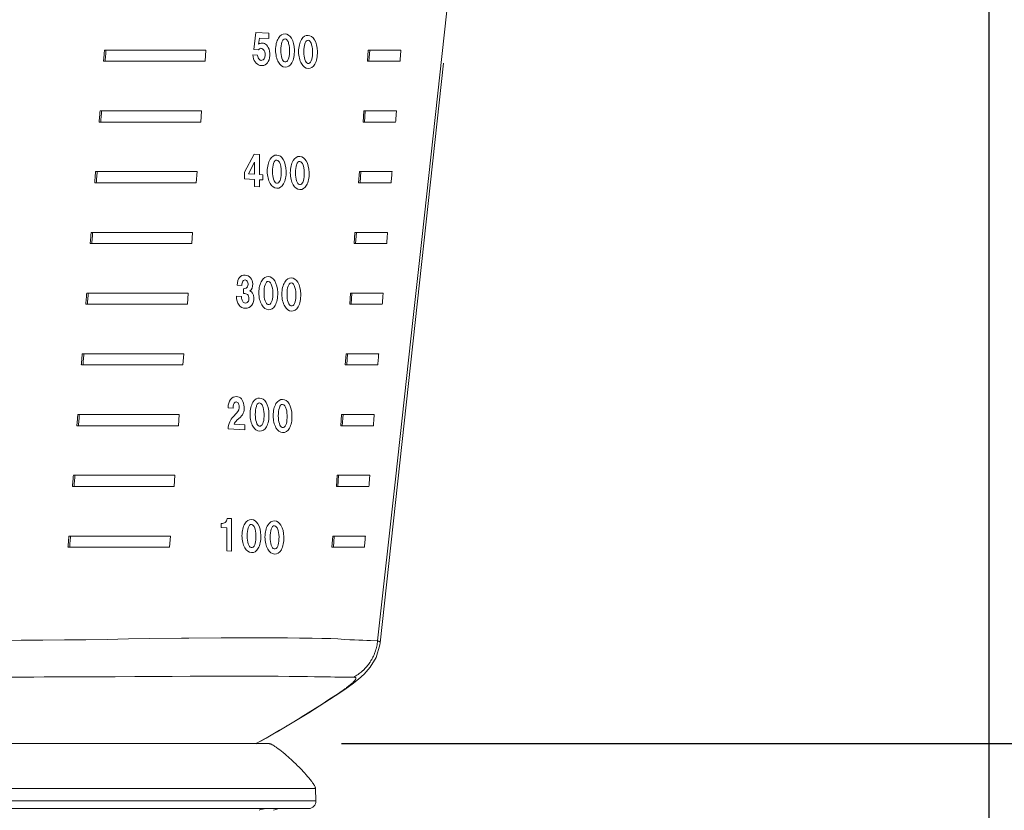
# Model space of a CAD drawing. Extents: x -114 to 2057, y 0 to 1377.
# Drawn here: x 1177 to 1245, y 529 to 583 of the extents above; entities that cross this region are included whole.
import ezdxf

# ---------------------------------------------------------------- set-up
doc = ezdxf.new("R2010")
doc.units = 0
doc.header["$LTSCALE"] = 0.5
doc.header["$PDMODE"] = 3
doc.layers.get('0').update_dxf_attribs({"linetype": 'CONTINUOUS'})
doc.layers.get('DEFPOINTS').update_dxf_attribs({"linetype": 'CONTINUOUS'})
doc.layers.add('SUNPOU', color=7, linetype='CONTINUOUS')
doc.styles.get("Standard").update_dxf_attribs({"font": 'ROMANS', "bigfont": 'EXTFONT.shx'})
doc.dimstyles.get("Standard").update_dxf_attribs({"dimscale": 5, "dimtxt": 2, "dimasz": 3, "dimexe": 1, "dimexo": 1, "dimgap": 0.6, "dimtad": 3, "dimdec": 0, "dimzin": 0, "dimdsep": 46, "dimtxsty": 'STANDARD', "dimblk1": 'OPEN', "dimblk2": 'OPEN', "dimsah": 1, "dimcen": 1.5, "dimadec": 0, "dimazin": 0, "dimtfac": 1, "dimtdec": 0, "dimtmove": 0, "dimatfit": 0, "dimldrblk": 'DOTSMALL', "dimfxl": 1, "dimtvp": 1, "dimtolj": 1, "dimtzin": 0, "dimarcsym": 0})

# ---------------------------------------------------------------- blocks, each defined once
blk = doc.blocks.new('_OPEN')
at = {"color": 0, "linetype": 'ByBlock'}
for p, q in [((-1, 0.1667), (0, 0)), ((0, 0), (-1, -0.1667)), ((0, 0), (-1, 0))]:
    blk.add_line(p, q, dxfattribs=at)
blk = doc.blocks.new('*D4')
at = {"layer": 'DEFPOINTS', "color": 0}
for p in [(1177.057, 729.895), (1276.118, 729.895), (1193.824, 533.458)]:
    blk.add_point(p, dxfattribs=at)
at = {"layer": 'SUNPOU', "color": 0, "lineweight": -2}
for p, q in [((1182.057, 729.895), (1281.118, 729.895)), ((1276.118, 548.458), (1276.118, 714.895)), ((1198.824, 533.458), (1281.118, 533.458))]:
    blk.add_line(p, q, dxfattribs=at)
at = {"layer": 'SUNPOU', "color": 0, "lineweight": -2, "xscale": 15, "yscale": 15, "zscale": 15}
for p, rotation in [((1276.118, 729.895), 90), ((1276.118, 533.458), 270)]:
    blk.add_blockref('_OPEN', p, dxfattribs=dict(at, rotation=rotation))
at = {"layer": 'SUNPOU', "color": 0, "insert": (1268.118, 631.677), "char_height": 10, "attachment_point": 5, "rotation": 90}
blk.add_mtext('\\A1;196', dxfattribs=at)
blk = doc.blocks.new('_DotSmall')
at = {"color": 0, "linetype": 'ByBlock', "const_width": 0.5}
blk.add_lwpolyline([(-0.0625, 0, 1), (0.0625, 0, 1)], format="xyb", close=True, dxfattribs=at)
blk = doc.blocks.new('*D15')
at = {"layer": 'DEFPOINTS', "color": 0}
for p in [(1243.555, 863.621), (1017.606, 417.424), (1243.555, 369.895)]:
    blk.add_point(p, dxfattribs=at)
at = {"layer": 'SUNPOU', "color": 0, "lineweight": -2}
for p, q in [((1017.606, 422.424), (1017.606, 868.621)), ((1243.555, 374.895), (1243.555, 868.621)), ((1032.606, 863.621), (1228.555, 863.621))]:
    blk.add_line(p, q, dxfattribs=at)
at = {"layer": 'SUNPOU', "color": 0, "lineweight": -2, "xscale": 15, "yscale": 15, "zscale": 15, "rotation": 180}
blk.add_blockref('_OPEN', (1017.606, 863.621), dxfattribs=at)
at = {"layer": 'SUNPOU', "color": 0, "lineweight": -2, "xscale": 15, "yscale": 15, "zscale": 15}
blk.add_blockref('_OPEN', (1243.555, 863.621), dxfattribs=at)
at = {"layer": 'SUNPOU', "color": 0, "insert": (1130.58, 871.621), "char_height": 10, "attachment_point": 5}
blk.add_mtext('\\A1;226', dxfattribs=at)
blk = doc.blocks.new('*D16')
at = {"layer": 'DEFPOINTS', "color": 0}
for p in [(1243.555, 831.977), (1031.548, 384.895), (1243.555, 369.895)]:
    blk.add_point(p, dxfattribs=at)
at = {"layer": 'SUNPOU', "color": 0, "lineweight": -2}
for p, q in [((1031.548, 389.895), (1031.548, 836.977)), ((1243.555, 374.895), (1243.555, 836.977)), ((1046.548, 831.977), (1228.555, 831.977))]:
    blk.add_line(p, q, dxfattribs=at)
at = {"layer": 'SUNPOU', "color": 0, "lineweight": -2, "xscale": 15, "yscale": 15, "zscale": 15, "rotation": 180}
blk.add_blockref('_OPEN', (1031.548, 831.977), dxfattribs=at)
at = {"layer": 'SUNPOU', "color": 0, "lineweight": -2, "xscale": 15, "yscale": 15, "zscale": 15}
blk.add_blockref('_OPEN', (1243.555, 831.977), dxfattribs=at)
at = {"layer": 'SUNPOU', "color": 0, "insert": (1137.551, 839.977), "char_height": 10, "attachment_point": 5}
blk.add_mtext('\\A1;212', dxfattribs=at)

msp = doc.modelspace()

# ---------------------------------------------------------------- linework, layer by layer
at = {"color": 2, "lineweight": 9}
for points in [[(1213.412, 652.264), (1212.828, 646.7), (1211.644, 635.527), (1210.451, 624.354), (1209.853, 618.773), (1208.649, 607.602), (1207.438, 596.432), (1206.829, 590.836), (1205.608, 579.666), (1204.383, 568.495), (1203.767, 562.891), (1202.54, 551.72), (1201.308, 540.552)], [(1182.381, 580.591), (1182.388, 580.668), (1182.394, 580.744), (1182.399, 580.821), (1182.406, 580.899), (1182.413, 580.974), (1182.42, 581.052), (1182.424, 581.129), (1182.431, 581.204), (1182.438, 581.282), (1182.445, 581.36)], [(1189.45, 581.359), (1182.443, 581.359)], [(1182.554, 581.359), (1182.547, 581.282), (1182.542, 581.206), (1182.535, 581.129), (1182.529, 581.051), (1182.522, 580.976), (1182.515, 580.898), (1182.51, 580.821), (1182.503, 580.745), (1182.497, 580.668), (1182.49, 580.59)], [(1189.396, 580.591), (1189.451, 581.36)], [(1200.615, 580.591), (1200.67, 581.36)], [(1202.922, 581.359), (1200.668, 581.359)], [(1200.766, 581.359), (1200.712, 580.59)], [(1202.859, 580.591), (1202.866, 580.668), (1202.871, 580.744), (1202.877, 580.821), (1202.884, 580.899), (1202.891, 580.974), (1202.898, 581.052), (1202.902, 581.129), (1202.909, 581.204), (1202.916, 581.282), (1202.923, 581.36)], [(1189.396, 580.591), (1182.382, 580.591)], [(1202.859, 580.591), (1200.615, 580.591)], [(1205.854, 580.453), (1201.483, 540.43)], [(1182.074, 576.396), (1182.081, 576.473), (1182.087, 576.548), (1182.092, 576.626), (1182.099, 576.704), (1182.106, 576.779), (1182.112, 576.856), (1182.117, 576.934), (1182.124, 577.009), (1182.131, 577.087), (1182.138, 577.164)], [(1189.143, 577.164), (1182.136, 577.164)], [(1182.247, 577.164), (1182.24, 577.086), (1182.235, 577.011), (1182.228, 576.933), (1182.222, 576.856), (1182.215, 576.781), (1182.208, 576.703), (1182.203, 576.626), (1182.196, 576.55), (1182.19, 576.473), (1182.183, 576.395)], [(1189.089, 576.396), (1189.144, 577.164)], [(1200.308, 576.396), (1200.363, 577.164)], [(1202.615, 577.164), (1200.361, 577.164)], [(1200.459, 577.164), (1200.404, 576.395)], [(1202.552, 576.396), (1202.559, 576.473), (1202.563, 576.548), (1202.57, 576.626), (1202.577, 576.704), (1202.584, 576.779), (1202.591, 576.856), (1202.595, 576.934), (1202.602, 577.009), (1202.609, 577.087), (1202.616, 577.164)], [(1189.089, 576.396), (1182.075, 576.396)], [(1202.552, 576.396), (1200.308, 576.396)], [(1181.767, 572.2), (1181.773, 572.278), (1181.78, 572.353), (1181.785, 572.431), (1181.792, 572.508), (1181.799, 572.584), (1181.805, 572.661), (1181.81, 572.739), (1181.817, 572.814), (1181.824, 572.892), (1181.831, 572.969)], [(1188.836, 572.969), (1181.829, 572.969)], [(1181.94, 572.969), (1181.933, 572.891), (1181.928, 572.816), (1181.921, 572.738), (1181.914, 572.661), (1181.908, 572.585), (1181.901, 572.508), (1181.896, 572.43), (1181.889, 572.355), (1181.883, 572.277), (1181.876, 572.2)], [(1188.782, 572.2), (1188.837, 572.969)], [(1200.001, 572.2), (1200.056, 572.969)], [(1202.308, 572.969), (1200.054, 572.969)], [(1200.152, 572.969), (1200.097, 572.2)], [(1202.245, 572.2), (1202.252, 572.278), (1202.256, 572.353), (1202.263, 572.431), (1202.27, 572.508), (1202.277, 572.584), (1202.284, 572.661), (1202.288, 572.739), (1202.295, 572.814), (1202.302, 572.892), (1202.309, 572.969)], [(1188.782, 572.2), (1181.768, 572.2)], [(1202.245, 572.2), (1200, 572.2)], [(1181.46, 568.005), (1181.466, 568.083), (1181.473, 568.158), (1181.478, 568.236), (1181.485, 568.313), (1181.492, 568.388), (1181.498, 568.466), (1181.503, 568.543), (1181.51, 568.619), (1181.517, 568.696), (1181.523, 568.774)], [(1188.529, 568.773), (1181.522, 568.773)], [(1181.632, 568.773), (1181.626, 568.696), (1181.621, 568.621), (1181.614, 568.543), (1181.607, 568.465), (1181.601, 568.39), (1181.594, 568.313), (1181.589, 568.235), (1181.582, 568.16), (1181.575, 568.082), (1181.569, 568.005)], [(1188.475, 568.005), (1188.53, 568.774)], [(1199.694, 568.005), (1199.749, 568.774)], [(1202.001, 568.773), (1199.747, 568.773)], [(1199.845, 568.773), (1199.79, 568.005)], [(1201.938, 568.005), (1201.945, 568.083), (1201.949, 568.158), (1201.956, 568.236), (1201.963, 568.313), (1201.97, 568.388), (1201.977, 568.466), (1201.981, 568.543), (1201.988, 568.619), (1201.995, 568.696), (1202.002, 568.774)], [(1188.475, 568.005), (1181.46, 568.005)], [(1201.938, 568.005), (1199.693, 568.005)], [(1181.152, 563.81), (1181.159, 563.887), (1181.166, 563.963), (1181.171, 564.04), (1181.178, 564.118), (1181.184, 564.193), (1181.191, 564.271), (1181.196, 564.348), (1181.203, 564.424), (1181.21, 564.501), (1181.216, 564.579)], [(1188.222, 564.578), (1181.215, 564.578)], [(1181.325, 564.578), (1181.319, 564.501), (1181.314, 564.425), (1181.307, 564.348), (1181.3, 564.27), (1181.293, 564.195), (1181.287, 564.117), (1181.282, 564.04), (1181.275, 563.965), (1181.268, 563.887), (1181.262, 563.809)], [(1188.168, 563.81), (1188.222, 564.579)], [(1199.387, 563.81), (1199.442, 564.579)], [(1201.694, 564.578), (1199.44, 564.578)], [(1199.538, 564.578), (1199.483, 563.809)], [(1201.631, 563.81), (1201.638, 563.887), (1201.642, 563.963), (1201.649, 564.04), (1201.656, 564.118), (1201.663, 564.193), (1201.67, 564.271), (1201.674, 564.348), (1201.681, 564.424), (1201.688, 564.501), (1201.695, 564.579)], [(1188.168, 563.81), (1181.153, 563.81)], [(1201.631, 563.81), (1199.386, 563.81)], [(1180.845, 559.615), (1180.852, 559.692), (1180.859, 559.768), (1180.864, 559.845), (1180.871, 559.923), (1180.877, 559.998), (1180.884, 560.075), (1180.889, 560.153), (1180.896, 560.228), (1180.902, 560.306), (1180.909, 560.383)], [(1187.915, 560.383), (1180.907, 560.383)], [(1181.018, 560.383), (1181.011, 560.305), (1181.007, 560.23), (1181, 560.153), (1180.993, 560.075), (1180.986, 560), (1180.98, 559.922), (1180.975, 559.845), (1180.968, 559.769), (1180.961, 559.692), (1180.954, 559.614)], [(1187.861, 559.615), (1187.915, 560.383)], [(1199.08, 559.615), (1199.134, 560.383)], [(1201.387, 560.383), (1199.133, 560.383)], [(1199.231, 560.383), (1199.176, 559.614)], [(1201.324, 559.615), (1201.331, 559.692), (1201.335, 559.768), (1201.342, 559.845), (1201.349, 559.923), (1201.356, 559.998), (1201.363, 560.075), (1201.367, 560.153), (1201.374, 560.228), (1201.381, 560.306), (1201.388, 560.383)], [(1187.861, 559.615), (1180.846, 559.615)], [(1201.324, 559.615), (1199.079, 559.615)], [(1180.538, 555.419), (1180.545, 555.497), (1180.552, 555.572), (1180.557, 555.65), (1180.563, 555.727), (1180.57, 555.803), (1180.577, 555.88), (1180.582, 555.958), (1180.589, 556.033), (1180.595, 556.111), (1180.602, 556.188)], [(1187.608, 556.188), (1180.6, 556.188)], [(1180.711, 556.188), (1180.704, 556.11), (1180.7, 556.035), (1180.693, 555.957), (1180.686, 555.88), (1180.679, 555.804), (1180.673, 555.727), (1180.668, 555.649), (1180.661, 555.574), (1180.654, 555.497), (1180.647, 555.419)], [(1187.554, 555.419), (1187.608, 556.188)], [(1198.773, 555.419), (1198.827, 556.188)], [(1201.08, 556.188), (1198.826, 556.188)], [(1198.924, 556.188), (1198.869, 555.419)], [(1201.017, 555.419), (1201.024, 555.497), (1201.028, 555.572), (1201.035, 555.65), (1201.042, 555.727), (1201.049, 555.803), (1201.056, 555.88), (1201.06, 555.958), (1201.067, 556.033), (1201.074, 556.111), (1201.081, 556.188)], [(1187.554, 555.419), (1180.539, 555.419)], [(1201.017, 555.419), (1198.772, 555.419)], [(1180.231, 551.224), (1180.238, 551.302), (1180.245, 551.377), (1180.25, 551.455), (1180.256, 551.532), (1180.263, 551.607), (1180.27, 551.685), (1180.275, 551.763), (1180.282, 551.838), (1180.288, 551.915), (1180.295, 551.993)], [(1187.301, 551.993), (1180.293, 551.993)], [(1180.404, 551.993), (1180.397, 551.915), (1180.393, 551.84), (1180.386, 551.762), (1180.379, 551.685), (1180.372, 551.609), (1180.365, 551.532), (1180.361, 551.454), (1180.354, 551.379), (1180.347, 551.301), (1180.34, 551.224)], [(1187.247, 551.224), (1187.301, 551.993)], [(1198.466, 551.224), (1198.52, 551.993)], [(1200.773, 551.993), (1198.519, 551.993)], [(1198.617, 551.993), (1198.562, 551.224)], [(1200.71, 551.224), (1200.717, 551.302), (1200.721, 551.377), (1200.728, 551.455), (1200.735, 551.532), (1200.742, 551.607), (1200.749, 551.685), (1200.753, 551.763), (1200.76, 551.838), (1200.767, 551.915), (1200.774, 551.993)], [(1187.247, 551.224), (1180.232, 551.224)], [(1200.71, 551.224), (1198.465, 551.224)], [(1179.924, 547.029), (1179.931, 547.107), (1179.938, 547.182), (1179.943, 547.259), (1179.949, 547.337), (1179.956, 547.412), (1179.963, 547.49), (1179.968, 547.567), (1179.974, 547.643), (1179.981, 547.72), (1179.988, 547.798)], [(1186.994, 547.797), (1179.986, 547.797)], [(1180.097, 547.797), (1180.09, 547.72), (1180.086, 547.644), (1180.079, 547.567), (1180.072, 547.489), (1180.065, 547.414), (1180.058, 547.336), (1180.054, 547.259), (1180.047, 547.184), (1180.04, 547.106), (1180.033, 547.029)], [(1186.939, 547.029), (1186.994, 547.798)], [(1198.159, 547.029), (1198.213, 547.798)], [(1200.466, 547.797), (1198.212, 547.797)], [(1198.31, 547.797), (1198.255, 547.029)], [(1200.403, 547.029), (1200.41, 547.107), (1200.414, 547.182), (1200.421, 547.259), (1200.428, 547.337), (1200.435, 547.412), (1200.441, 547.49), (1200.446, 547.567), (1200.453, 547.643), (1200.46, 547.72), (1200.467, 547.798)], [(1186.939, 547.029), (1179.925, 547.029)], [(1200.403, 547.029), (1198.158, 547.029)], [(1193.082, 540.768), (1193.032, 540.768), (1190.795, 540.763), (1190.5, 540.761), (1188.26, 540.745), (1187.765, 540.741), (1185.525, 540.713), (1184.097, 540.688), (1182.64, 540.663), (1181.164, 540.64), (1179.677, 540.622), (1178.187, 540.608), (1176.695, 540.597), (1175.201, 540.585), (1173.702, 540.574), (1172.94, 540.567), (1170.703, 540.551)], [(1201.309, 540.552), (1200.828, 540.575), (1200.566, 540.586), (1200.292, 540.597), (1200.005, 540.609), (1199.706, 540.62), (1199.405, 540.639), (1199.384, 540.641), (1199.024, 540.664), (1198.556, 540.691), (1198.079, 540.712), (1197.605, 540.728), (1197.466, 540.73), (1196.791, 540.743), (1196.759, 540.746), (1195.963, 540.755), (1195.906, 540.755), (1195.082, 540.762), (1194.728, 540.764), (1193.905, 540.766), (1193.082, 540.769)], [(1201.465, 540.288), (1201.205, 539.412), (1200.799, 538.734), (1200.386, 538.264), (1199.992, 537.906), (1199.563, 537.568), (1199.054, 537.206)], [(1201.309, 540.552), (1201.298, 540.463), (1201.287, 540.372), (1201.271, 540.283), (1201.252, 540.191), (1201.232, 540.102), (1201.209, 540.014), (1201.195, 539.966), (1201.168, 539.877), (1201.138, 539.79), (1201.129, 539.765), (1201.097, 539.678), (1201.063, 539.596), (1201.024, 539.512), (1200.985, 539.43), (1200.944, 539.35), (1200.901, 539.27), (1200.853, 539.192), (1200.84, 539.17), (1200.792, 539.092), (1200.776, 539.069), (1200.723, 538.994), (1200.671, 538.921), (1200.614, 538.85), (1200.557, 538.782), (1200.495, 538.713), (1200.433, 538.647), (1200.372, 538.581), (1200.306, 538.519), (1200.285, 538.501), (1200.217, 538.44), (1200.176, 538.405), (1200.105, 538.348), (1200.034, 538.294), (1199.959, 538.239), (1199.886, 538.189), (1199.808, 538.141), (1199.731, 538.093), (1199.653, 538.05)], [(1201.484, 540.43), (1201.484, 540.439), (1201.484, 540.453), (1201.482, 540.462), (1201.477, 540.473), (1201.47, 540.487), (1201.463, 540.494), (1201.454, 540.503), (1201.445, 540.51), (1201.429, 540.519), (1201.42, 540.524), (1201.4, 540.533), (1201.39, 540.535), (1201.379, 540.54), (1201.356, 540.544), (1201.333, 540.549), (1201.308, 540.551)], [(1201.484, 540.43), (1201.466, 540.288)], [(1191.709, 538.117), (1191.659, 538.117), (1189.535, 538.114), (1188.358, 538.112), (1187.129, 538.107), (1185.851, 538.101), (1184.531, 538.092), (1183.173, 538.082), (1181.791, 538.073), (1180.393, 538.066), (1178.983, 538.064), (1178.278, 538.064), (1177.571, 538.062), (1176.155, 538.06), (1175.441, 538.057), (1173.317, 538.055), (1172.591, 538.053), (1170.468, 538.05)], [(1199.654, 538.05), (1199.43, 538.052), (1198.637, 538.059), (1198.352, 538.062), (1198.053, 538.064), (1197.733, 538.068), (1197.375, 538.073), (1196.958, 538.082), (1196.465, 538.091), (1195.879, 538.1), (1195.204, 538.107), (1194.446, 538.112), (1194.403, 538.112), (1193.609, 538.114), (1193.299, 538.116), (1192.503, 538.116), (1191.709, 538.116)], [(1199.133, 537.3), (1199.172, 537.33), (1199.266, 537.4), (1199.357, 537.471), (1199.384, 537.494), (1199.466, 537.56), (1199.537, 537.622), (1199.555, 537.638), (1199.612, 537.69), (1199.628, 537.706), (1199.674, 537.752), (1199.692, 537.77), (1199.724, 537.809), (1199.74, 537.827), (1199.765, 537.859), (1199.779, 537.879), (1199.792, 537.902), (1199.802, 537.923), (1199.808, 537.941), (1199.808, 537.945), (1199.811, 537.961), (1199.811, 537.975), (1199.811, 537.977), (1199.808, 537.991), (1199.804, 538.003), (1199.797, 538.012), (1199.788, 538.021), (1199.783, 538.023), (1199.772, 538.03), (1199.756, 538.037), (1199.751, 538.037), (1199.731, 538.044), (1199.708, 538.048), (1199.678, 538.05), (1199.653, 538.05)], [(1198.704, 536.996), (1198.734, 537.016), (1198.777, 537.046), (1198.82, 537.076), (1198.834, 537.085), (1198.877, 537.117), (1198.921, 537.146), (1198.962, 537.176), (1199.005, 537.208), (1199.048, 537.237), (1199.092, 537.269), (1199.133, 537.299)], [(1193.608, 533.843), (1194.069, 534.105), (1194.538, 534.379), (1195.017, 534.661), (1195.049, 534.68), (1195.535, 534.972), (1196.017, 535.268), (1196.042, 535.284), (1196.523, 535.583), (1197.002, 535.884), (1197.479, 536.19), (1197.953, 536.498), (1198.425, 536.808)], [(1198.694, 536.962), (1196.559, 535.588), (1194.367, 534.265)], [(1198.693, 536.961), (1198.426, 536.808)], [(1199.054, 537.205), (1198.694, 536.961)], [(1198.694, 536.962), (1198.694, 536.962)], [(1194.366, 534.267), (1192.918, 533.459)], [(1194.377, 534.273), (1193.608, 533.844)], [(1193.824, 533.458), (1098.413, 533.458)], [(1192.906, 533.453), (1192.913, 533.458), (1192.917, 533.46), (1192.924, 533.462), (1192.931, 533.467), (1192.938, 533.469), (1192.942, 533.473), (1192.949, 533.476), (1192.956, 533.48), (1192.96, 533.483), (1192.967, 533.487)], [(1197.023, 530.37), (1197.021, 530.395), (1197.016, 530.413), (1197.007, 530.438), (1197.003, 530.45), (1196.989, 530.484), (1196.973, 530.518), (1196.946, 530.568), (1196.939, 530.582), (1196.902, 530.641), (1196.9, 530.644), (1196.861, 530.703), (1196.823, 530.76), (1196.756, 530.851), (1196.738, 530.874), (1196.654, 530.983), (1196.651, 530.986), (1196.562, 531.093), (1196.473, 531.2), (1196.382, 531.305), (1196.25, 531.451), (1196.195, 531.513), (1196.047, 531.668), (1196.004, 531.713), (1195.842, 531.878), (1195.807, 531.912), (1195.641, 532.078), (1195.611, 532.108), (1195.579, 532.138), (1195.408, 532.3), (1195.374, 532.332), (1195.203, 532.487), (1195.157, 532.528), (1194.995, 532.671), (1194.931, 532.724), (1194.783, 532.849), (1194.674, 532.938), (1194.564, 533.025), (1194.452, 533.109), (1194.45, 533.112), (1194.338, 533.192), (1194.313, 533.21), (1194.222, 533.271), (1194.163, 533.31), (1194.101, 533.347), (1194.099, 533.347), (1194.04, 533.381), (1194.026, 533.388), (1193.973, 533.415), (1193.941, 533.429), (1193.905, 533.442), (1193.894, 533.447), (1193.869, 533.454), (1193.85, 533.456), (1193.825, 533.458)], [(1197.023, 530.37), (1095.214, 530.37)], [(1197.053, 529.508), (1197.023, 530.37)], [(1095.185, 529.508), (1197.053, 529.508)], [(1095.697, 528.978), (1196.541, 528.978)]]:
    msp.add_lwpolyline(points, dxfattribs=at)
at = {"color": 2, "lineweight": 0}
for points in [[(1192.122, 572.472), (1192.122, 572.943), (1192.793, 574.184), (1193.153, 574.162), (1193.153, 572.76), (1193.376, 572.747), (1193.376, 572.397), (1193.153, 572.41), (1193.153, 571.917), (1192.817, 571.937), (1192.817, 572.43), (1192.122, 572.472)], [(1192.395, 572.817), (1192.817, 572.792), (1192.817, 573.613), (1192.395, 572.817)]]:
    msp.add_lwpolyline(points, dxfattribs=at)
for points, knots in [([(1192.694, 581.026), (1192.694, 581.026), (1193.017, 581.007), (1193.017, 581.007), (1193.033, 580.882), (1193.074, 580.784), (1193.141, 580.715), (1193.207, 580.645), (1193.265, 580.627), (1193.315, 580.66), (1193.447, 580.696), (1193.521, 580.808), (1193.538, 580.997), (1193.555, 581.179), (1193.505, 581.324), (1193.389, 581.433), (1193.281, 581.527), (1193.182, 581.508), (1193.091, 581.375), (1193.091, 581.375), (1192.756, 581.395), (1192.756, 581.395), (1192.756, 581.395), (1192.892, 582.58), (1192.892, 582.58), (1192.892, 582.58), (1193.787, 582.526), (1193.787, 582.526), (1193.787, 582.526), (1193.787, 582.154), (1193.787, 582.154), (1193.787, 582.154), (1193.153, 582.192), (1193.153, 582.192), (1193.153, 582.192), (1193.091, 581.78), (1193.091, 581.78), (1193.165, 581.826), (1193.248, 581.847), (1193.339, 581.842), (1193.447, 581.842), (1193.542, 581.804), (1193.625, 581.726), (1193.733, 581.624), (1193.807, 581.481), (1193.849, 581.296), (1193.89, 581.082), (1193.878, 580.882), (1193.811, 580.696), (1193.753, 580.532), (1193.662, 580.417), (1193.538, 580.351), (1193.422, 580.285), (1193.302, 580.271), (1193.178, 580.307), (1193.054, 580.344), (1192.946, 580.423), (1192.855, 580.546), (1192.764, 580.675), (1192.71, 580.835), (1192.694, 581.026)], [0, 0, 0, 0, 1, 1, 1, 2, 2, 2, 3, 3, 3, 4, 4, 4, 5, 5, 5, 6, 6, 6, 7, 7, 7, 8, 8, 8, 9, 9, 9, 10, 10, 10, 11, 11, 11, 12, 12, 12, 13, 13, 13, 14, 14, 14, 15, 15, 15, 16, 16, 16, 17, 17, 17, 18, 18, 18, 19, 19, 19, 20, 20, 20, 20]), ([(1194.258, 581.359), (1194.267, 581.702), (1194.333, 581.979), (1194.457, 582.19), (1194.59, 582.394), (1194.743, 582.491), (1194.917, 582.48), (1195.099, 582.469), (1195.248, 582.369), (1195.364, 582.179), (1195.488, 581.967), (1195.554, 581.697), (1195.563, 581.368), (1195.571, 581.003), (1195.513, 580.71), (1195.389, 580.491), (1195.265, 580.28), (1195.107, 580.18), (1194.917, 580.191), (1194.734, 580.202), (1194.582, 580.314), (1194.457, 580.526), (1194.333, 580.745), (1194.267, 581.023), (1194.258, 581.359)], [0, 0, 0, 0, 1, 1, 1, 2, 2, 2, 3, 3, 3, 4, 4, 4, 5, 5, 5, 6, 6, 6, 7, 7, 7, 8, 8, 8, 8]), ([(1195.848, 581.263), (1195.856, 581.606), (1195.923, 581.883), (1196.047, 582.094), (1196.179, 582.298), (1196.333, 582.395), (1196.507, 582.384), (1196.689, 582.373), (1196.838, 582.273), (1196.954, 582.084), (1197.078, 581.872), (1197.144, 581.601), (1197.152, 581.272), (1197.161, 580.907), (1197.103, 580.615), (1196.979, 580.396), (1196.854, 580.184), (1196.697, 580.084), (1196.506, 580.096), (1196.324, 580.107), (1196.171, 580.218), (1196.047, 580.43), (1195.923, 580.649), (1195.856, 580.927), (1195.848, 581.263)], [0, 0, 0, 0, 1, 1, 1, 2, 2, 2, 3, 3, 3, 4, 4, 4, 5, 5, 5, 6, 6, 6, 7, 7, 7, 8, 8, 8, 8]), ([(1194.892, 580.543), (1194.999, 580.522), (1195.082, 580.583), (1195.14, 580.726), (1195.19, 580.847), (1195.219, 581.009), (1195.227, 581.213), (1195.235, 581.446), (1195.215, 581.648), (1195.165, 581.819), (1195.14, 581.915), (1195.107, 581.99), (1195.066, 582.044), (1195.016, 582.105), (1194.966, 582.138), (1194.917, 582.141), (1194.867, 582.144), (1194.821, 582.124), (1194.78, 582.083), (1194.747, 582.041), (1194.718, 581.981), (1194.693, 581.902), (1194.644, 581.759), (1194.619, 581.571), (1194.619, 581.337), (1194.619, 581.133), (1194.644, 580.956), (1194.693, 580.807), (1194.743, 580.651), (1194.809, 580.563), (1194.892, 580.543)], [0, 0, 0, 0, 1, 1, 1, 2, 2, 2, 3, 3, 3, 4, 4, 4, 5, 5, 5, 6, 6, 6, 7, 7, 7, 8, 8, 8, 9, 9, 9, 10, 10, 10, 10]), ([(1196.482, 580.448), (1196.589, 580.426), (1196.672, 580.487), (1196.73, 580.63), (1196.78, 580.751), (1196.809, 580.913), (1196.817, 581.117), (1196.825, 581.35), (1196.805, 581.552), (1196.755, 581.723), (1196.73, 581.82), (1196.697, 581.895), (1196.656, 581.948), (1196.606, 582.01), (1196.556, 582.042), (1196.507, 582.045), (1196.457, 582.048), (1196.411, 582.029), (1196.37, 581.988), (1196.337, 581.946), (1196.308, 581.885), (1196.283, 581.807), (1196.233, 581.663), (1196.208, 581.475), (1196.208, 581.242), (1196.208, 581.037), (1196.233, 580.86), (1196.283, 580.711), (1196.333, 580.555), (1196.399, 580.467), (1196.482, 580.448)], [0, 0, 0, 0, 1, 1, 1, 2, 2, 2, 3, 3, 3, 4, 4, 4, 5, 5, 5, 6, 6, 6, 7, 7, 7, 8, 8, 8, 9, 9, 9, 10, 10, 10, 10]), ([(1193.885, 573.822), (1194.018, 574.026), (1194.171, 574.123), (1194.345, 574.112), (1194.527, 574.101), (1194.676, 574.001), (1194.792, 573.812)], [1, 1, 1, 1, 2, 2, 2, 3, 3, 3, 3]), ([(1195.277, 572.895), (1195.285, 573.238), (1195.351, 573.515), (1195.475, 573.727), (1195.608, 573.93), (1195.761, 574.027), (1195.935, 574.016), (1196.117, 574.005), (1196.266, 573.905), (1196.382, 573.716), (1196.506, 573.504), (1196.572, 573.233), (1196.581, 572.904), (1196.589, 572.539), (1196.531, 572.247), (1196.407, 572.028), (1196.283, 571.816), (1196.125, 571.716), (1195.935, 571.728), (1195.753, 571.739), (1195.6, 571.85), (1195.475, 572.062), (1195.351, 572.281), (1195.285, 572.559), (1195.277, 572.895)], [0, 0, 0, 0, 1, 1, 1, 2, 2, 2, 3, 3, 3, 4, 4, 4, 5, 5, 5, 6, 6, 6, 7, 7, 7, 8, 8, 8, 8]), ([(1194.32, 572.176), (1194.428, 572.154), (1194.511, 572.215), (1194.569, 572.358), (1194.618, 572.479), (1194.647, 572.641), (1194.656, 572.845), (1194.664, 573.078), (1194.643, 573.28), (1194.594, 573.451), (1194.569, 573.547), (1194.535, 573.622), (1194.494, 573.676), (1194.444, 573.737), (1194.395, 573.77), (1194.345, 573.773), (1194.295, 573.776), (1194.25, 573.757), (1194.209, 573.715), (1194.175, 573.674), (1194.146, 573.613), (1194.122, 573.534), (1194.072, 573.391), (1194.047, 573.203), (1194.047, 572.969), (1194.047, 572.765), (1194.072, 572.588), (1194.122, 572.439), (1194.171, 572.283), (1194.237, 572.195), (1194.32, 572.176)], [0, 0, 0, 0, 1, 1, 1, 2, 2, 2, 3, 3, 3, 4, 4, 4, 5, 5, 5, 6, 6, 6, 7, 7, 7, 8, 8, 8, 9, 9, 9, 10, 10, 10, 10]), ([(1195.91, 572.08), (1196.018, 572.058), (1196.1, 572.119), (1196.158, 572.262), (1196.208, 572.383), (1196.237, 572.545), (1196.245, 572.749), (1196.253, 572.982), (1196.233, 573.184), (1196.183, 573.355), (1196.158, 573.452), (1196.125, 573.527), (1196.084, 573.58), (1196.034, 573.642), (1195.985, 573.674), (1195.935, 573.677), (1195.885, 573.68), (1195.84, 573.661), (1195.798, 573.62), (1195.765, 573.578), (1195.736, 573.517), (1195.711, 573.439), (1195.662, 573.295), (1195.637, 573.107), (1195.637, 572.874), (1195.637, 572.669), (1195.662, 572.492), (1195.711, 572.343), (1195.761, 572.187), (1195.827, 572.099), (1195.91, 572.08)], [0, 0, 0, 0, 1, 1, 1, 2, 2, 2, 3, 3, 3, 4, 4, 4, 5, 5, 5, 6, 6, 6, 7, 7, 7, 8, 8, 8, 9, 9, 9, 10, 10, 10, 10]), ([(1194.817, 572.124), (1194.693, 571.912), (1194.535, 571.812), (1194.345, 571.823), (1194.163, 571.834), (1194.01, 571.946), (1193.885, 572.158)], [5, 5, 5, 5, 6, 6, 6, 7, 7, 7, 7]), ([(1191.564, 564.365), (1191.564, 564.365), (1191.899, 564.345), (1191.899, 564.345), (1191.907, 564.242), (1191.924, 564.161), (1191.949, 564.101), (1191.982, 564.018), (1192.019, 563.961), (1192.061, 563.93), (1192.152, 563.873), (1192.234, 563.872), (1192.309, 563.926), (1192.375, 563.98), (1192.412, 564.066), (1192.421, 564.182), (1192.429, 564.327), (1192.396, 564.428), (1192.322, 564.484), (1192.272, 564.523), (1192.181, 564.547), (1192.048, 564.555), (1192.048, 564.555), (1192.048, 564.883), (1192.048, 564.883), (1192.197, 564.874), (1192.288, 564.92), (1192.322, 565.02), (1192.363, 565.12), (1192.371, 565.211), (1192.346, 565.292), (1192.322, 565.389), (1192.276, 565.45), (1192.21, 565.476), (1192.135, 565.509), (1192.069, 565.484), (1192.011, 565.4), (1191.961, 565.323), (1191.932, 565.226), (1191.924, 565.11), (1191.924, 565.11), (1191.614, 565.128), (1191.614, 565.128), (1191.622, 565.61), (1191.808, 565.839), (1192.172, 565.818), (1192.313, 565.809), (1192.433, 565.747), (1192.533, 565.632), (1192.624, 565.524), (1192.673, 565.39), (1192.682, 565.228), (1192.69, 564.994), (1192.624, 564.827), (1192.483, 564.726), (1192.648, 564.672), (1192.74, 564.517), (1192.756, 564.26), (1192.764, 564.07), (1192.719, 563.901), (1192.62, 563.754), (1192.512, 563.592), (1192.363, 563.517), (1192.172, 563.529), (1191.99, 563.54), (1191.845, 563.614), (1191.738, 563.752), (1191.622, 563.905), (1191.564, 564.109), (1191.564, 564.365)], [0, 0, 0, 0, 1, 1, 1, 2, 2, 2, 3, 3, 3, 4, 4, 4, 5, 5, 5, 6, 6, 6, 7, 7, 7, 8, 8, 8, 9, 9, 9, 10, 10, 10, 11, 11, 11, 12, 12, 12, 13, 13, 13, 14, 14, 14, 15, 15, 15, 16, 16, 16, 17, 17, 17, 18, 18, 18, 19, 19, 19, 20, 20, 20, 21, 21, 21, 22, 22, 22, 23, 23, 23, 23]), ([(1193.104, 564.601), (1193.112, 564.943), (1193.179, 565.22), (1193.303, 565.432), (1193.435, 565.636), (1193.588, 565.732), (1193.762, 565.722), (1193.944, 565.711), (1194.093, 565.61), (1194.209, 565.421), (1194.334, 565.209), (1194.4, 564.939), (1194.408, 564.61), (1194.416, 564.244), (1194.359, 563.952), (1194.234, 563.733), (1194.11, 563.522), (1193.952, 563.421), (1193.762, 563.433), (1193.58, 563.444), (1193.427, 563.555), (1193.303, 563.767), (1193.178, 563.987), (1193.112, 564.264), (1193.104, 564.601)], [0, 0, 0, 0, 1, 1, 1, 2, 2, 2, 3, 3, 3, 4, 4, 4, 5, 5, 5, 6, 6, 6, 7, 7, 7, 8, 8, 8, 8]), ([(1193.737, 563.785), (1193.845, 563.764), (1193.928, 563.825), (1193.986, 563.967), (1194.035, 564.088), (1194.064, 564.251), (1194.073, 564.455), (1194.081, 564.688), (1194.06, 564.89), (1194.011, 565.061), (1193.986, 565.157), (1193.953, 565.232), (1193.911, 565.286), (1193.862, 565.347), (1193.812, 565.379), (1193.762, 565.382), (1193.713, 565.385), (1193.667, 565.366), (1193.626, 565.325), (1193.592, 565.283), (1193.563, 565.223), (1193.539, 565.144), (1193.489, 565.001), (1193.464, 564.812), (1193.464, 564.579), (1193.464, 564.374), (1193.489, 564.198), (1193.539, 564.049), (1193.588, 563.893), (1193.655, 563.805), (1193.737, 563.785)], [0, 0, 0, 0, 1, 1, 1, 2, 2, 2, 3, 3, 3, 4, 4, 4, 5, 5, 5, 6, 6, 6, 7, 7, 7, 8, 8, 8, 9, 9, 9, 10, 10, 10, 10]), ([(1194.694, 564.505), (1194.702, 564.847), (1194.768, 565.125), (1194.892, 565.336), (1195.025, 565.54), (1195.178, 565.636), (1195.352, 565.626), (1195.534, 565.615), (1195.683, 565.515), (1195.799, 565.325), (1195.923, 565.113), (1195.989, 564.843), (1195.998, 564.514), (1196.006, 564.148), (1195.948, 563.856), (1195.824, 563.637), (1195.7, 563.426), (1195.542, 563.326), (1195.352, 563.337), (1195.17, 563.348), (1195.017, 563.46), (1194.892, 563.671), (1194.768, 563.891), (1194.702, 564.168), (1194.694, 564.505)], [0, 0, 0, 0, 1, 1, 1, 2, 2, 2, 3, 3, 3, 4, 4, 4, 5, 5, 5, 6, 6, 6, 7, 7, 7, 8, 8, 8, 8]), ([(1195.327, 563.689), (1195.435, 563.668), (1195.518, 563.729), (1195.575, 563.871), (1195.625, 563.992), (1195.654, 564.155), (1195.662, 564.359), (1195.67, 564.592), (1195.65, 564.794), (1195.6, 564.965), (1195.576, 565.061), (1195.542, 565.136), (1195.501, 565.19), (1195.451, 565.251), (1195.402, 565.283), (1195.352, 565.286), (1195.302, 565.289), (1195.257, 565.27), (1195.216, 565.229), (1195.182, 565.187), (1195.153, 565.127), (1195.129, 565.048), (1195.079, 564.905), (1195.054, 564.717), (1195.054, 564.483), (1195.054, 564.279), (1195.079, 564.102), (1195.128, 563.953), (1195.178, 563.797), (1195.244, 563.709), (1195.327, 563.689)], [0, 0, 0, 0, 1, 1, 1, 2, 2, 2, 3, 3, 3, 4, 4, 4, 5, 5, 5, 6, 6, 6, 7, 7, 7, 8, 8, 8, 9, 9, 9, 10, 10, 10, 10]), ([(1190.986, 556.652), (1190.986, 556.9), (1191.04, 557.094), (1191.148, 557.234), (1191.255, 557.373), (1191.392, 557.438), (1191.558, 557.428), (1191.839, 557.411), (1192.013, 557.218), (1192.079, 556.849), (1192.146, 556.502), (1192.063, 556.222), (1191.831, 556.01), (1191.831, 556.01), (1191.595, 555.794), (1191.595, 555.794), (1191.504, 555.712), (1191.437, 555.624), (1191.396, 555.532), (1191.396, 555.532), (1192.129, 555.488), (1192.129, 555.488), (1192.129, 555.488), (1192.129, 555.127), (1192.129, 555.127), (1192.129, 555.127), (1190.986, 555.195), (1190.986, 555.195), (1190.986, 555.356), (1191.024, 555.522), (1191.098, 555.693), (1191.156, 555.827), (1191.231, 555.94), (1191.322, 556.029), (1191.322, 556.029), (1191.57, 556.277), (1191.57, 556.277), (1191.719, 556.429), (1191.777, 556.604), (1191.744, 556.803), (1191.727, 556.907), (1191.69, 556.982), (1191.632, 557.029), (1191.574, 557.076), (1191.52, 557.08), (1191.471, 557.039), (1191.371, 556.964), (1191.322, 556.829), (1191.322, 556.632), (1191.322, 556.632), (1190.986, 556.652), (1190.986, 556.652)], [0, 0, 0, 0, 1, 1, 1, 2, 2, 2, 3, 3, 3, 4, 4, 4, 5, 5, 5, 6, 6, 6, 7, 7, 7, 8, 8, 8, 9, 9, 9, 10, 10, 10, 11, 11, 11, 12, 12, 12, 13, 13, 13, 14, 14, 14, 15, 15, 15, 16, 16, 16, 17, 17, 17, 17]), ([(1192.502, 556.21), (1192.51, 556.553), (1192.576, 556.83), (1192.7, 557.041), (1192.833, 557.245), (1192.986, 557.342), (1193.16, 557.331), (1193.342, 557.32), (1193.491, 557.22), (1193.607, 557.031), (1193.731, 556.819), (1193.797, 556.548), (1193.806, 556.219), (1193.814, 555.854), (1193.756, 555.562), (1193.632, 555.343), (1193.508, 555.131), (1193.35, 555.031), (1193.16, 555.042), (1192.978, 555.053), (1192.825, 555.165), (1192.7, 555.377), (1192.576, 555.596), (1192.51, 555.874), (1192.502, 556.21)], [0, 0, 0, 0, 1, 1, 1, 2, 2, 2, 3, 3, 3, 4, 4, 4, 5, 5, 5, 6, 6, 6, 7, 7, 7, 8, 8, 8, 8]), ([(1194.091, 556.114), (1194.1, 556.457), (1194.166, 556.734), (1194.29, 556.946), (1194.422, 557.149), (1194.576, 557.246), (1194.75, 557.235), (1194.932, 557.224), (1195.081, 557.124), (1195.197, 556.935), (1195.321, 556.723), (1195.387, 556.452), (1195.395, 556.124), (1195.404, 555.758), (1195.346, 555.466), (1195.222, 555.247), (1195.097, 555.035), (1194.94, 554.935), (1194.75, 554.947), (1194.567, 554.958), (1194.414, 555.069), (1194.29, 555.281), (1194.166, 555.5), (1194.1, 555.778), (1194.091, 556.114)], [0, 0, 0, 0, 1, 1, 1, 2, 2, 2, 3, 3, 3, 4, 4, 4, 5, 5, 5, 6, 6, 6, 7, 7, 7, 8, 8, 8, 8]), ([(1193.135, 555.395), (1193.243, 555.373), (1193.325, 555.434), (1193.383, 555.577), (1193.433, 555.698), (1193.462, 555.86), (1193.47, 556.064), (1193.478, 556.297), (1193.458, 556.499), (1193.408, 556.67), (1193.383, 556.767), (1193.35, 556.842), (1193.309, 556.895), (1193.259, 556.956), (1193.21, 556.989), (1193.16, 556.992), (1193.11, 556.995), (1193.065, 556.976), (1193.023, 556.934), (1192.99, 556.893), (1192.961, 556.832), (1192.936, 556.753), (1192.887, 556.61), (1192.862, 556.422), (1192.862, 556.189), (1192.862, 555.984), (1192.887, 555.807), (1192.936, 555.658), (1192.986, 555.502), (1193.052, 555.414), (1193.135, 555.395)], [0, 0, 0, 0, 1, 1, 1, 2, 2, 2, 3, 3, 3, 4, 4, 4, 5, 5, 5, 6, 6, 6, 7, 7, 7, 8, 8, 8, 9, 9, 9, 10, 10, 10, 10]), ([(1194.725, 555.299), (1194.832, 555.278), (1194.915, 555.338), (1194.973, 555.481), (1195.023, 555.602), (1195.052, 555.765), (1195.06, 555.969), (1195.068, 556.202), (1195.048, 556.403), (1194.998, 556.574), (1194.973, 556.671), (1194.94, 556.746), (1194.899, 556.8), (1194.849, 556.861), (1194.799, 556.893), (1194.75, 556.896), (1194.7, 556.899), (1194.654, 556.88), (1194.613, 556.839), (1194.58, 556.797), (1194.551, 556.736), (1194.526, 556.658), (1194.476, 556.515), (1194.451, 556.326), (1194.451, 556.093), (1194.451, 555.888), (1194.476, 555.712), (1194.526, 555.563), (1194.576, 555.406), (1194.642, 555.318), (1194.725, 555.299)], [0, 0, 0, 0, 1, 1, 1, 2, 2, 2, 3, 3, 3, 4, 4, 4, 5, 5, 5, 6, 6, 6, 7, 7, 7, 8, 8, 8, 9, 9, 9, 10, 10, 10, 10]), ([(1190.513, 548.388), (1190.513, 548.388), (1190.513, 548.662), (1190.513, 548.662), (1190.637, 548.669), (1190.728, 548.693), (1190.786, 548.733), (1190.852, 548.78), (1190.898, 548.876), (1190.923, 549.021), (1190.923, 549.021), (1191.208, 549.003), (1191.208, 549.003), (1191.208, 549.003), (1191.208, 546.758), (1191.208, 546.758), (1191.208, 546.758), (1190.885, 546.778), (1190.885, 546.778), (1190.885, 546.778), (1190.885, 548.366), (1190.885, 548.366), (1190.885, 548.366), (1190.513, 548.388), (1190.513, 548.388)], [0, 0, 0, 0, 1, 1, 1, 2, 2, 2, 3, 3, 3, 4, 4, 4, 5, 5, 5, 6, 6, 6, 7, 7, 7, 8, 8, 8, 8]), ([(1191.941, 547.82), (1191.949, 548.163), (1192.015, 548.44), (1192.139, 548.651), (1192.272, 548.855), (1192.425, 548.952), (1192.599, 548.941), (1192.781, 548.93), (1192.93, 548.83), (1193.046, 548.641), (1193.17, 548.429), (1193.237, 548.158), (1193.245, 547.829), (1193.253, 547.464), (1193.195, 547.172), (1193.071, 546.953), (1192.947, 546.741), (1192.789, 546.641), (1192.599, 546.652), (1192.417, 546.663), (1192.264, 546.775), (1192.139, 546.987), (1192.015, 547.206), (1191.949, 547.484), (1191.941, 547.82)], [0, 0, 0, 0, 1, 1, 1, 2, 2, 2, 3, 3, 3, 4, 4, 4, 5, 5, 5, 6, 6, 6, 7, 7, 7, 8, 8, 8, 8]), ([(1192.574, 547.005), (1192.682, 546.983), (1192.765, 547.044), (1192.823, 547.187), (1192.872, 547.308), (1192.901, 547.47), (1192.91, 547.674), (1192.918, 547.907), (1192.897, 548.109), (1192.848, 548.28), (1192.823, 548.377), (1192.789, 548.452), (1192.748, 548.505), (1192.698, 548.566), (1192.649, 548.599), (1192.599, 548.602), (1192.549, 548.605), (1192.504, 548.586), (1192.463, 548.544), (1192.429, 548.503), (1192.4, 548.442), (1192.376, 548.363), (1192.326, 548.22), (1192.301, 548.032), (1192.301, 547.799), (1192.301, 547.594), (1192.326, 547.417), (1192.376, 547.268), (1192.425, 547.112), (1192.491, 547.024), (1192.574, 547.005)], [0, 0, 0, 0, 1, 1, 1, 2, 2, 2, 3, 3, 3, 4, 4, 4, 5, 5, 5, 6, 6, 6, 7, 7, 7, 8, 8, 8, 9, 9, 9, 10, 10, 10, 10]), ([(1193.531, 547.724), (1193.539, 548.067), (1193.605, 548.344), (1193.729, 548.556), (1193.862, 548.759), (1194.015, 548.856), (1194.189, 548.845), (1194.371, 548.834), (1194.52, 548.734), (1194.636, 548.545), (1194.76, 548.333), (1194.826, 548.062), (1194.835, 547.734), (1194.843, 547.368), (1194.785, 547.076), (1194.661, 546.857), (1194.537, 546.645), (1194.379, 546.545), (1194.189, 546.557), (1194.007, 546.568), (1193.854, 546.679), (1193.729, 546.891), (1193.605, 547.11), (1193.539, 547.388), (1193.531, 547.724)], [0, 0, 0, 0, 1, 1, 1, 2, 2, 2, 3, 3, 3, 4, 4, 4, 5, 5, 5, 6, 6, 6, 7, 7, 7, 8, 8, 8, 8]), ([(1194.164, 546.909), (1194.272, 546.888), (1194.354, 546.948), (1194.412, 547.091), (1194.462, 547.212), (1194.491, 547.375), (1194.499, 547.579), (1194.507, 547.812), (1194.487, 548.013), (1194.437, 548.184), (1194.412, 548.281), (1194.379, 548.356), (1194.338, 548.41), (1194.288, 548.471), (1194.239, 548.503), (1194.189, 548.506), (1194.139, 548.509), (1194.094, 548.49), (1194.052, 548.449), (1194.019, 548.407), (1193.99, 548.346), (1193.965, 548.268), (1193.916, 548.125), (1193.891, 547.936), (1193.891, 547.703), (1193.891, 547.498), (1193.916, 547.322), (1193.965, 547.173), (1194.015, 547.016), (1194.081, 546.928), (1194.164, 546.909)], [0, 0, 0, 0, 1, 1, 1, 2, 2, 2, 3, 3, 3, 4, 4, 4, 5, 5, 5, 6, 6, 6, 7, 7, 7, 8, 8, 8, 9, 9, 9, 10, 10, 10, 10])]:
    msp.add_open_spline(points, degree=3, knots=knots, dxfattribs=at)
for points in [[(1193.687, 572.991), (1193.695, 573.334), (1193.761, 573.611), (1193.885, 573.822)], [(1194.792, 573.812), (1194.916, 573.6), (1194.983, 573.329), (1194.991, 573)], [(1193.885, 572.158), (1193.761, 572.377), (1193.695, 572.655), (1193.687, 572.991)], [(1194.991, 573), (1194.999, 572.635), (1194.941, 572.342), (1194.817, 572.124)]]:
    msp.add_open_spline(points, degree=3, dxfattribs=at)
at = {"color": 2, "lineweight": 9}
for points in [[(1198.704, 536.996), (1198.61, 536.932), (1198.519, 536.87), (1198.426, 536.809)], [(1193.608, 533.843), (1193.396, 533.722), (1193.181, 533.603), (1192.967, 533.487)], [(1197.053, 529.508), (1197.058, 529.369), (1197.005, 529.234), (1196.909, 529.134)], [(1193.13, 528.862), (1193.165, 528.876), (1193.201, 528.89), (1193.235, 528.901)], [(1193.236, 528.9), (1193.398, 528.952), (1193.567, 528.977), (1193.738, 528.977)], [(1194.127, 528.862), (1194.321, 528.939), (1194.529, 528.978), (1194.736, 528.978)], [(1196.909, 529.134), (1196.814, 529.033), (1196.681, 528.979), (1196.542, 528.979)]]:
    msp.add_open_spline(points, degree=3, dxfattribs=at)

# ---------------------------------------------------------------- dimensions: what is measured, and where the dimension line sits
at = {"layer": 'SUNPOU'}
for base, p1, override, picture, middle in [((1243.555, 863.621), (1017.606, 417.424), {"dimarcsym": 1}, '*D15', (1130.58, 871.621)), ((1243.555, 831.977), (1031.548, 384.895), {"dimpost": '', "dimarcsym": 1}, '*D16', (1137.551, 839.977))]:
    dim = msp.add_linear_dim(base=base, p1=p1, p2=(1243.555, 369.895), dimstyle='STANDARD', override=override, dxfattribs=at)
    dim.commit()
    dim.dimension.update_dxf_attribs({"geometry": picture, "text_midpoint": middle})
dim = msp.add_linear_dim(base=(1276.118, 729.895), p1=(1193.824, 533.458), p2=(1177.057, 729.895), angle=90, dimstyle='STANDARD', override={"dimpost": ''}, dxfattribs=at)
dim.commit()
dim.dimension.update_dxf_attribs({"geometry": '*D4', "text_midpoint": (1268.118, 631.677)})

doc.saveas('drawing.dxf')
